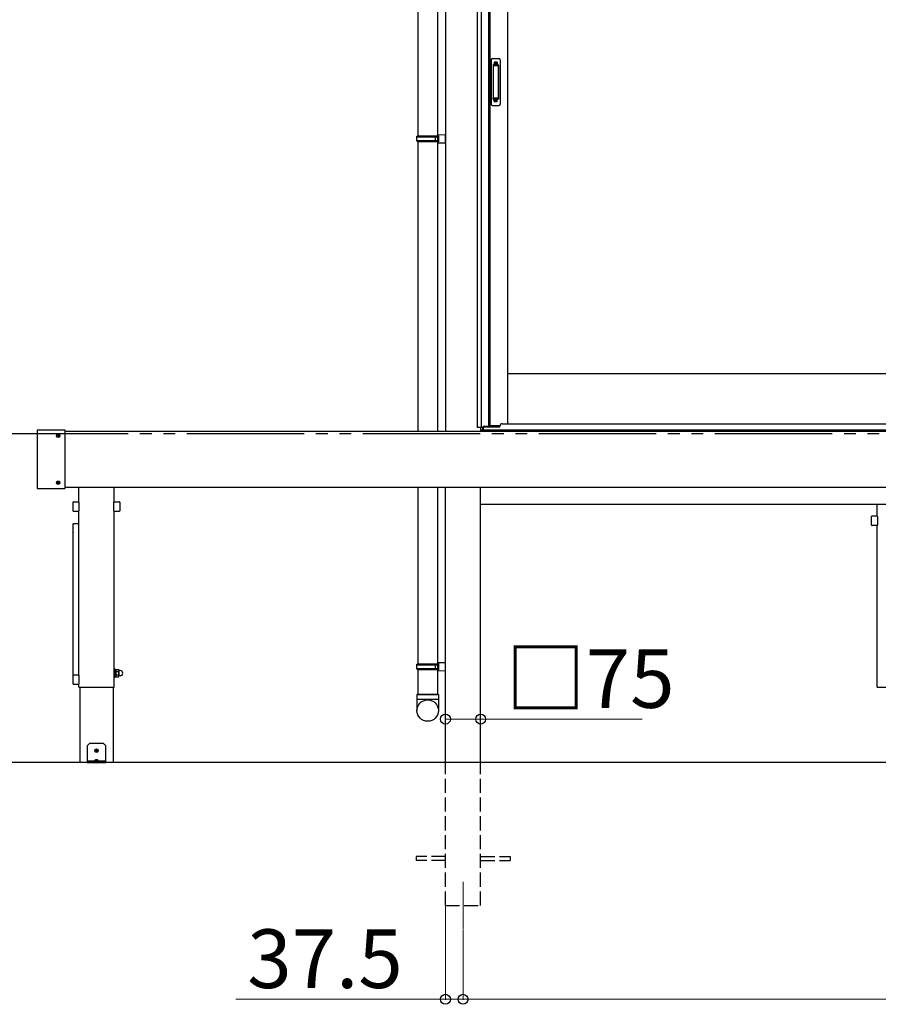
# Model space of a CAD drawing. Extents: x 0 to 23535, y 0 to 35916.
# Drawn here: x 2858 to 4688, y 10005 to 12103 of the extents above; entities that cross this region are included whole.
import ezdxf

# ---------------------------------------------------------------- set-up
doc = ezdxf.new("R2010")
doc.units = 0
doc.linetypes.add('YDIVIDE_1', pattern=[15, 10, -1, 1, -1, 1, -1])
doc.linetypes.add('YHIDDEN_1', pattern=[4, 3, -1])
for name, color, linetype, lineweight in [('YKK_12', 2, 'CONTINUOUS', 13), ('YKK_A1', 4, 'CONTINUOUS', 30), ('YKK_D', 6, 'CONTINUOUS', 13)]:
    doc.layers.add(name, color=color, linetype=linetype, lineweight=lineweight)
doc.styles.get("Standard").update_dxf_attribs({"font": 'txt', "bigfont": 'BIGFONT'})

msp = doc.modelspace()

# ---------------------------------------------------------------- linework, layer by layer
at = {"layer": 'YKK_12'}
msp.add_line((3803, 10265.4), (3803, 10165.4), dxfattribs=at)
at = {"layer": 'YKK_A1'}
for p, q in [((3765.5, 13179.9), (3765.5, 11226.3)), ((3833, 13187.8), (3833, 11234.3)), ((3841.8, 13188.6), (3841.8, 11234.3)), ((3857, 13177.3), (3857, 11235.8)), ((3860.2, 13177.3), (3860.2, 11238.3)), ((3898, 13177.3), (3898, 11241.8)), ((3706.5, 12968.3), (3706.5, 11855.3)), ((3748.5, 12968.3), (3748.5, 11226.3)), ((3706.5, 11843.3), (3706.5, 11226.3)), ((4711.8, 11348.3), (3898, 11348.3)), ((3844.9, 11234.3), (3833, 11234.3)), ((3840.5, 11234.3), (3840.5, 11226.3)), ((7405, 11228.3), (3841, 11228.3)), ((3841, 11226.3), (3841, 11228.3)), ((3844.9, 11228.3), (3844.9, 11234.3)), ((3846, 11228.3), (3845, 11228.3)), ((3857, 11235.8), (3846, 11235.8)), ((3846, 11228.3), (3846, 11235.8)), ((3857, 11238.3), (3881.7, 11238.3)), ((3748.5, 11106.3), (3748.5, 10665.3))]:
    msp.add_line(p, q, dxfattribs=at)
at = {"layer": 'YKK_A1', "linetype": 'Continuous', "ltscale": 0.5}
for p, q in [((3863, 12017.3), (3863, 11923.3)), ((3866, 12020.3), (3879, 12020.3)), ((3866.8, 12006.3), (3866.8, 11934.3)), ((3866.9, 12006.8), (3867.1, 12004.9)), ((3867.1, 12003.9), (3867.1, 11936.8)), ((3877.2, 12007.3), (3867.8, 12007.3)), ((3876.8, 12004.9), (3868.1, 12004.9)), ((3877.8, 12004.9), (3878.1, 12006.8)), ((3877.8, 12003.9), (3877.8, 11936.8)), ((3878.2, 12006.3), (3878.2, 11934.3)), ((3882, 12017.3), (3882, 11923.3)), ((3866, 11920.3), (3879, 11920.3)), ((3866.9, 11933.9), (3867.1, 11935.8)), ((3877.2, 11933.3), (3867.8, 11933.3)), ((3876.8, 11935.8), (3868.1, 11935.8)), ((3878.1, 11933.9), (3877.8, 11935.8))]:
    msp.add_line(p, q, dxfattribs=at)
at = {"layer": 'YKK_A1', "linetype": 'YHIDDEN_1'}
for p, q in [((3876, 12012.4), (3869, 12012.4)), ((3869, 12012.3), (3869, 12007.8)), ((3876, 12009.9), (3869, 12009.9)), ((3876, 12009.4), (3869, 12009.4)), ((3876, 12012.3), (3876, 12007.8)), ((3869, 11928.4), (3869, 11932.8)), ((3876, 11931.3), (3869, 11931.3)), ((3876, 11930.8), (3869, 11930.8)), ((3876, 11928.3), (3869, 11928.3)), ((3876, 11928.4), (3876, 11932.8))]:
    msp.add_line(p, q, dxfattribs=at)
at = {"layer": 'YKK_A1', "linetype": 'Continuous', "ltscale": 20}
for p, q in [((3748.5, 11857.8), (3765.5, 11858.3)), ((3748.5, 11857.8), (3748.5, 11855.8)), ((3748.5, 11855.8), (3750.5, 11855.8)), ((3750.5, 11855.8), (3750.5, 11842.8)), ((3765.5, 11840.3), (3765.5, 11858.3)), ((3704.5, 11853.3), (3705.5, 11855.3)), ((3704.5, 11853.3), (3748.5, 11853.3)), ((3704.5, 11845.3), (3704.5, 11853.3)), ((3704.5, 11845.3), (3748.5, 11845.3)), ((3704.5, 11845.3), (3705.5, 11843.3)), ((3705.5, 11855.3), (3750.5, 11855.3)), ((3705.5, 11843.3), (3750.5, 11843.3)), ((3744, 11853.3), (3743.6, 11855.3)), ((3744, 11845.3), (3743.6, 11843.3)), ((3744, 11845.3), (3744, 11853.3)), ((3748.5, 11855.3), (3748.5, 11843.3)), ((3748.5, 11842.8), (3750.5, 11842.8)), ((3748.5, 11842.8), (3748.5, 11840.8)), ((3748.5, 11840.8), (3765.5, 11840.3)), ((3706.5, 11106.3), (3706.5, 10730.3)), ((3704.5, 10728.3), (3705.5, 10730.3)), ((3704.5, 10728.3), (3748.5, 10728.3)), ((3704.5, 10720.3), (3704.5, 10728.3)), ((3705.5, 10730.3), (3750.5, 10730.3)), ((3744, 10728.3), (3743.6, 10730.3)), ((3744, 10720.3), (3744, 10728.3)), ((3748.5, 10732.8), (3765.5, 10733.3)), ((3748.5, 10732.8), (3748.5, 10730.8)), ((3748.5, 10730.8), (3750.5, 10730.8)), ((3748.5, 10730.3), (3748.5, 10718.3)), ((3750.5, 10730.8), (3750.5, 10717.8)), ((3765.5, 10715.3), (3765.5, 10733.3)), ((3704.5, 10720.3), (3748.5, 10720.3)), ((3704.5, 10720.3), (3705.5, 10718.3)), ((3705.5, 10718.3), (3750.5, 10718.3)), ((3706.5, 10718.3), (3706.5, 10665.3)), ((3744, 10720.3), (3743.6, 10718.3)), ((3748.5, 10717.8), (3750.5, 10717.8)), ((3748.5, 10717.8), (3748.5, 10715.8)), ((3748.5, 10715.8), (3765.5, 10715.3)), ((3750.5, 10665.3), (3704.5, 10665.3)), ((3704.5, 10665.3), (3704.5, 10630.7)), ((3706.5, 10665.3), (3748.5, 10665.3)), ((3750.5, 10665.3), (3750.5, 10630.7)), ((3704.5, 10655.3), (3750.5, 10655.3))]:
    msp.add_line(p, q, dxfattribs=at)
at = {"layer": 'YKK_A1', "ltscale": 25}
for p, q in [((2895.5, 11227.5), (2895.5, 11105.1)), ((2954.5, 11228.5), (2896.5, 11228.5)), ((2955.5, 11105.1), (2955.5, 11227.5)), ((2955.5, 11226.3), (8290.5, 11226.3)), ((2938.5, 11216.7), (2938.5, 11216)), ((2939.7, 11216.7), (2938.5, 11216.7)), ((2939.7, 11216), (2938.5, 11216)), ((2940.9, 11218.4), (2940.2, 11218.4)), ((2940.2, 11218.4), (2940.2, 11217.2)), ((2940.2, 11215.5), (2940.2, 11214.3)), ((2940.9, 11214.3), (2940.2, 11214.3)), ((2940.9, 11218.4), (2940.9, 11217.2)), ((2940.9, 11215.5), (2940.9, 11214.3)), ((2942.6, 11216.7), (2941.4, 11216.7)), ((2942.6, 11216), (2941.4, 11216)), ((2942.6, 11216.7), (2942.6, 11216)), ((2896.5, 11104.1), (2954.5, 11104.1)), ((2938.5, 11116.7), (2938.5, 11116)), ((2939.7, 11116.7), (2938.5, 11116.7)), ((2939.7, 11116), (2938.5, 11116)), ((2940.9, 11118.4), (2940.2, 11118.4)), ((2940.2, 11118.4), (2940.2, 11117.2)), ((2940.2, 11115.5), (2940.2, 11114.3)), ((2940.9, 11114.3), (2940.2, 11114.3)), ((2940.9, 11118.4), (2940.9, 11117.2)), ((2940.9, 11115.5), (2940.9, 11114.3)), ((2942.6, 11116.7), (2941.4, 11116.7)), ((2942.6, 11116), (2941.4, 11116)), ((2942.6, 11116.7), (2942.6, 11116)), ((8290.5, 11106.3), (2955.5, 11106.3)), ((2984.5, 11075.1), (2984.5, 11106.3)), ((3059.5, 11075.1), (3059.5, 11106.3)), ((3765.5, 10520.3), (3765.5, 11106.3)), ((3840.5, 10520.3), (3840.5, 11106.3)), ((2972.3, 11056.1), (2972.3, 11074.5)), ((2973.3, 11075.5), (2983.7, 11075.5)), ((2984.7, 11074.5), (2984.7, 11056.1)), ((3059.3, 11056.1), (3059.3, 11074.5)), ((3060.3, 11075.5), (3070.7, 11075.5)), ((3071.7, 11074.5), (3071.7, 11056.1)), ((3840.5, 11070.3), (7405.5, 11070.3)), ((4685.5, 11045.1), (4685.5, 11070.3)), ((2983.7, 11055.1), (2973.3, 11055.1)), ((2984.5, 10706.4), (2984.5, 11055.5)), ((3059.5, 10680.3), (3059.5, 11055.5)), ((3070.7, 11055.1), (3060.3, 11055.1)), ((4673.3, 11026.1), (4673.3, 11044.5)), ((4674.3, 11045.5), (4684.7, 11045.5)), ((4685.7, 11044.5), (4685.7, 11026.1)), ((2972.3, 11009.9), (2972.3, 11028.3)), ((2972.5, 10706.4), (2972.5, 11028.1)), ((2973.3, 11029.3), (2983.7, 11029.3)), ((2973.5, 11029.1), (2983.5, 11029.1)), ((4684.7, 11025.1), (4674.3, 11025.1)), ((4685.5, 10680.3), (4685.5, 11025.5)), ((2972.3, 10687.4), (2972.3, 10705.8)), ((2973.3, 10706.8), (2983.7, 10706.8)), ((2984.7, 10705.8), (2984.7, 10687.4)), ((3061.1, 10718.8), (3059.5, 10718.8)), ((3059.5, 10718.8), (3059.5, 10701.8)), ((3059.5, 10701.8), (3061.1, 10701.8)), ((3061.1, 10701.8), (3061.1, 10718.8)), ((3063.1, 10718), (3061.1, 10718)), ((3061.1, 10702.6), (3063.1, 10702.6)), ((3063.1, 10702.6), (3063.1, 10718)), ((3063.7, 10717.9), (3063.1, 10716.8)), ((3063.1, 10716.8), (3063.1, 10703.8)), ((3063.7, 10702.8), (3063.1, 10703.8)), ((3063.7, 10717.9), (3069, 10717.9)), ((3063.7, 10714.1), (3069, 10714.1)), ((3063.7, 10706.6), (3069, 10706.6)), ((3063.7, 10702.8), (3069, 10702.8)), ((3069, 10717.9), (3069.6, 10716.8)), ((3069, 10702.8), (3069.6, 10703.8)), ((3069.6, 10716.8), (3069.6, 10703.8)), ((3072.6, 10715.8), (3070.1, 10715.8)), ((3072.6, 10704.8), (3070.1, 10704.8)), ((2983.7, 10686.4), (2973.3, 10686.4)), ((2984.5, 10680.3), (2984.5, 10686.8)), ((2984.5, 10680.3), (3059.5, 10680.3)), ((2986.8, 10680.3), (2986.8, 10520.3)), ((3057.3, 10680.3), (3057.3, 10520.3)), ((4685.5, 10680.3), (4760.5, 10680.3)), ((3007, 10560.3), (3002, 10555.3)), ((3002, 10555.3), (3002, 10520.3)), ((3037, 10560.3), (3007, 10560.3)), ((3037, 10560.3), (3042, 10555.3)), ((3042, 10520.3), (3042, 10555.3)), ((3020.8, 10545.8), (3020, 10545.8)), ((3020, 10545.8), (3020, 10544.9)), ((3020, 10544.9), (3020.8, 10544.9)), ((3022.4, 10547.4), (3021.6, 10547.4)), ((3021.6, 10547.4), (3021.6, 10546.6)), ((3021.6, 10544.1), (3021.6, 10543.3)), ((3021.6, 10543.3), (3022.4, 10543.3)), ((3022.4, 10546.6), (3022.4, 10547.4)), ((3022.4, 10543.3), (3022.4, 10544.1)), ((3024.1, 10545.8), (3023.2, 10545.8)), ((3023.2, 10544.9), (3024.1, 10544.9)), ((3024.1, 10544.9), (3024.1, 10545.8)), ((3057.3, 10520.3), (2986.8, 10520.3)), ((3042, 10522.8), (3002, 10522.8)), ((3002, 10520.3), (3042, 10520.3)), ((3018, 10523.8), (3018, 10523.3)), ((3018, 10523.3), (3026, 10523.3)), ((3018.5, 10522.8), (3025.5, 10522.8)), ((3019.7, 10525.3), (3020.9, 10523)), ((3020.9, 10523), (3021.1, 10522.8)), ((3023.2, 10523), (3022.9, 10522.8)), ((3024.3, 10525.3), (3023.2, 10523)), ((3026, 10523.8), (3026, 10523.3))]:
    msp.add_line(p, q, dxfattribs=at)
at = {"layer": 'YKK_A1', "ltscale": 0.5}
for p, q in [((3846.5, 11228.3), (3846.5, 11235.8)), ((3846.5, 11235.3), (3881.5, 11235.3)), ((3846.5, 11228.3), (7399.5, 11228.3)), ((3881.5, 11235.3), (3881.5, 11236.8)), ((3886.5, 11241.8), (4756.8, 11241.8))]:
    msp.add_line(p, q, dxfattribs=at)
at = {"layer": 'YKK_A1', "linetype": 'YDIVIDE_1', "ltscale": 25}
msp.add_line((19964.6, 11220.3), (1863.4, 11220.3), dxfattribs=at)
at = {"layer": 'YKK_A1', "linetype": 'Continuous', "ltscale": 25}
msp.add_line((19964.6, 10520.3), (1863.4, 10520.3), dxfattribs=at)
at = {"layer": 'YKK_A1', "linetype": 'YHIDDEN_1', "ltscale": 10}
for p, q in [((3765.5, 10215.4), (3765.5, 10520.3)), ((3840.5, 10215.4), (3840.5, 10520.3)), ((3765.5, 10319.9), (3703, 10319.9)), ((3703, 10319.9), (3703, 10310.9)), ((3765.5, 10310.9), (3703, 10310.9)), ((3840.5, 10319.9), (3903, 10319.9)), ((3840.5, 10310.9), (3903, 10310.9)), ((3903, 10319.9), (3903, 10310.9)), ((3765.5, 10215.4), (3840.5, 10215.4))]:
    msp.add_line(p, q, dxfattribs=at)
at = {"layer": 'YKK_A1', "ltscale": 25}
for centre in [(2940.5, 11216.3), (2940.5, 11116.3), (3022, 10545.3)]:
    msp.add_circle(centre, 3.75, dxfattribs=at)
at = {"layer": 'YKK_A1', "linetype": 'Continuous', "ltscale": 20}
msp.add_circle((3727.6, 10630.7), 22.9, dxfattribs=at)
at = {"layer": 'YKK_A1', "linetype": 'Continuous', "ltscale": 0.5}
for centre, radius, start, end in [((3866, 12017.3), 3, 90, 180), ((3867.8, 12006.3), 1, 90, 180), ((3868.1, 12003.9), 1, 90, 180), ((3876.8, 12003.9), 1, 0, 90), ((3877.2, 12006.3), 1, 0, 90), ((3879, 12017.3), 3, 0, 90), ((3866, 11923.3), 3, 180, 270), ((3867.8, 11934.3), 1, 180, 270), ((3868.1, 11936.8), 1, 180, 270), ((3876.8, 11936.8), 1, 270, 0), ((3877.2, 11934.3), 1, 270, 0), ((3879, 11923.3), 3, 270, 0)]:
    msp.add_arc(centre, radius, start, end, dxfattribs=at)
at = {"layer": 'YKK_A1', "ltscale": 25}
for centre, radius, start, end in [((2896.5, 11227.5), 1, 90, 180), ((2954.5, 11227.5), 1, 0, 90), ((2939.7, 11217.2), 0.5, 270, 0), ((2939.7, 11215.5), 0.5, 0, 90), ((2941.4, 11217.2), 0.5, 180, 270), ((2941.4, 11215.5), 0.5, 90, 180), ((2896.5, 11105.1), 1, 180, 270), ((2939.7, 11117.2), 0.5, 270, 0), ((2939.7, 11115.5), 0.5, 0, 90), ((2941.4, 11117.2), 0.5, 180, 270), ((2941.4, 11115.5), 0.5, 90, 180), ((2954.5, 11105.1), 1, 270, 0), ((2973.3, 11074.5), 1, 90, 180), ((2983.7, 11074.5), 1, 0, 90), ((3060.3, 11074.5), 1, 90, 180), ((3070.7, 11074.5), 1, 0, 90), ((2973.3, 11056.1), 1, 180, 270), ((2983.7, 11056.1), 1, 270, 0), ((3060.3, 11056.1), 1, 180, 270), ((3070.7, 11056.1), 1, 270, 0), ((4674.3, 11044.5), 1, 90, 180), ((4684.7, 11044.5), 1, 0, 90), ((2973.3, 11028.3), 1, 90, 180), ((2973.5, 11028.1), 1, 90, 180), ((2983.5, 11028.1), 1, 0, 90), ((2983.7, 11028.3), 1, 36.8699, 90), ((4674.3, 11026.1), 1, 180, 270), ((4684.7, 11026.1), 1, 270, 0), ((2973.3, 11009.9), 1, 180, 216.8699), ((2973.3, 10705.8), 1, 90, 180), ((2983.7, 10705.8), 1, 0, 90), ((3066.4, 10716), 3.32, 145.6158, 214.3842), ((3075.5, 10710.3), 12.4, 162.412, 197.588), ((3066.4, 10704.7), 3.32, 145.6158, 214.3842), ((3066.3, 10716), 3.32, 325.6158, 34.3842), ((3057.2, 10710.3), 12.4, 342.412, 17.588), ((3066.3, 10704.7), 3.32, 325.6158, 34.3842), ((3070.1, 10716.3), 0.5, 180, 270), ((3070.1, 10704.3), 0.5, 90, 180), ((3072.6, 10710.3), 5.5, 270, 90), ((2973.3, 10687.4), 1, 180, 270), ((2983.7, 10687.4), 1, 270, 0), ((3020.8, 10546.6), 0.82, 270, 0), ((3020.8, 10544.1), 0.82, 0, 90), ((3023.2, 10546.6), 0.82, 180, 270), ((3023.2, 10544.1), 0.82, 90, 180), ((3019, 10523.8), 1, 126.0319, 180), ((3018.5, 10523.3), 0.5, 180, 270), ((3022, 10519.6), 6.1, 53.9681, 126.0319), ((3025.5, 10523.3), 0.5, 270, 0), ((3025, 10523.8), 1, 0, 53.9681)]:
    msp.add_arc(centre, radius, start, end, dxfattribs=at)
at = {"layer": 'YKK_A1', "ltscale": 0.5}
msp.add_arc((3886.5, 11236.8), 5, 90, 180, dxfattribs=at)
at = {"layer": 'YKK_D'}
for p, q in [((3765.5, 10669.3), (3765.5, 10611.5)), ((3840.5, 10669.3), (3840.5, 10611.5)), ((3765.5, 10612.5), (3840.5, 10612.5)), ((3840.5, 10612.5), (4184.3, 10612.5)), ((3765.5, 10214.4), (3765.5, 10014.4)), ((3803, 10164.4), (3803, 10014.4)), ((3803, 10164.4), (3803, 10014.4)), ((3765.5, 10015.4), (3319.2, 10015.4)), ((3803, 10015.4), (3765.5, 10015.4)), ((3803, 10015.4), (7443, 10015.4)), ((3803, 10015.4), (3845.5, 10015.4))]:
    msp.add_line(p, q, dxfattribs=at)
at = {"layer": 'YKK_D', "linetype": 'ByBlock', "lineweight": -2}
for centre in [(3765.5, 10612.5), (3840.5, 10612.5), (3765.5, 10015.4), (3803, 10015.4), (3803, 10015.4)]:
    msp.add_circle(centre, 10.6, dxfattribs=at)

# ---------------------------------------------------------------- texts
at = {"layer": 'YKK_D'}
for s, p in [('□75', (3893.7, 10636.5)), ('37.5', (3343.2, 10039.4))]:
    msp.add_text(s, height=125, dxfattribs=at).set_placement(p)

doc.saveas('drawing.dxf')
